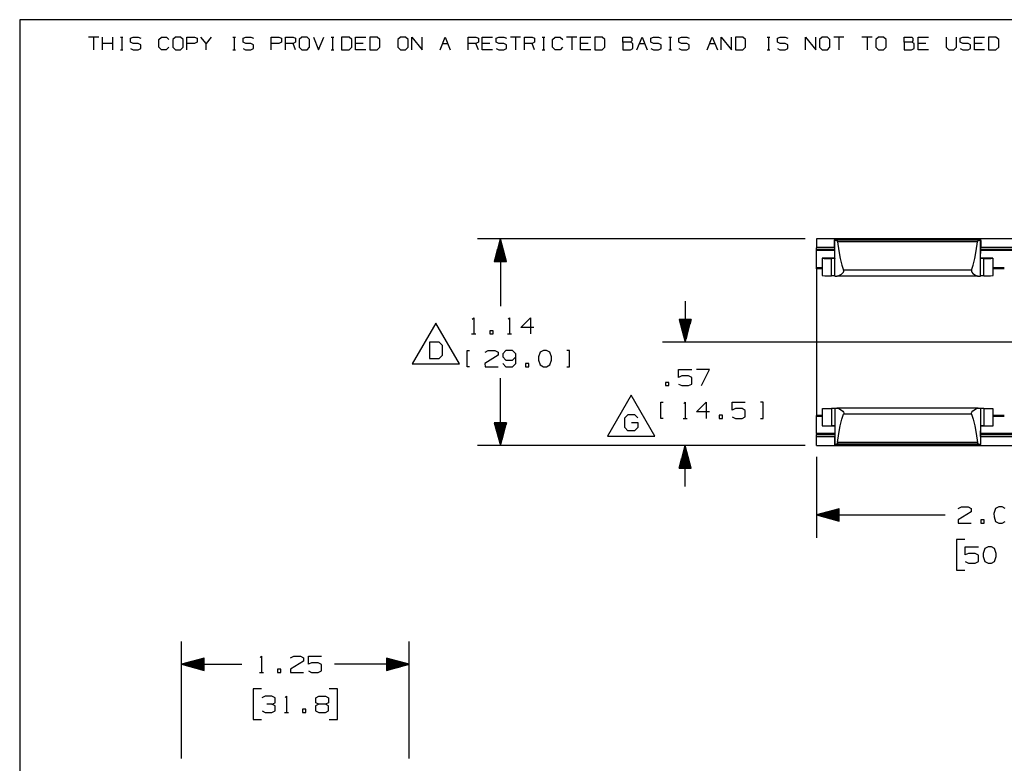
# Paper-space layout 'Layout1' of a CAD drawing. Extents: x 0.6 to 16.4, y 0.4 to 10.6.
# Drawn here: x 0.6 to 6, y 6.6 to 10.6 of the extents above; entities that cross this region are included whole.
import ezdxf

# ---------------------------------------------------------------- set-up
doc = ezdxf.new("R2010")
doc.units = 0
doc.header["$MEASUREMENT"] = 0
doc.layers.add('1', color=7, linetype='Continuous')

psp = doc.layouts.get("Layout1")

# ---------------------------------------------------------------- linework, layer by layer
at = {"layer": '1', "color": 7, "linetype": 'Continuous'}
for p, q in [((0.633067, 10.641915), (0.633067, 0.440085)), ((16.369932, 10.641915), (0.633067, 10.641915)), ((1.066817, 10.546244), (1.010715, 10.546244)), ((1.038766, 10.546244), (1.038766, 10.476116)), ((1.087929, 10.476116), (1.087929, 10.546244)), ((1.144032, 10.476116), (1.144032, 10.546244)), ((1.185813, 10.546244), (1.199839, 10.546244)), ((1.193195, 10.546244), (1.193195, 10.476116)), ((1.24162, 10.5396), (1.256384, 10.546244)), ((1.256384, 10.546244), (1.284435, 10.546244)), ((1.284435, 10.546244), (1.29846, 10.5396)), ((1.396787, 10.532218), (1.410813, 10.546244)), ((1.410813, 10.546244), (1.438864, 10.546244)), ((1.438864, 10.546244), (1.452889, 10.532218)), ((1.488027, 10.546244), (1.473263, 10.532218)), ((1.516078, 10.546244), (1.488027, 10.546244)), ((1.530104, 10.532218), (1.516078, 10.546244)), ((1.551216, 10.476116), (1.551216, 10.546244)), ((1.551216, 10.546244), (1.593293, 10.546244)), ((1.593293, 10.546244), (1.607318, 10.5396)), ((1.656481, 10.511549), (1.62843, 10.546244)), ((1.684533, 10.546244), (1.656481, 10.511549)), ((1.803528, 10.546244), (1.817554, 10.546244)), ((1.81091, 10.546244), (1.81091, 10.476116)), ((1.859335, 10.5396), (1.874099, 10.546244)), ((1.874099, 10.546244), (1.90215, 10.546244)), ((1.90215, 10.546244), (1.916176, 10.5396)), ((2.014502, 10.476116), (2.014502, 10.546244)), ((2.014502, 10.546244), (2.056579, 10.546244)), ((2.056579, 10.546244), (2.070605, 10.5396)), ((2.091717, 10.476116), (2.091717, 10.546244)), ((2.091717, 10.546244), (2.133793, 10.546244)), ((2.133793, 10.546244), (2.147819, 10.5396)), ((2.182957, 10.546244), (2.168193, 10.532218)), ((2.211008, 10.546244), (2.182957, 10.546244)), ((2.225034, 10.532218), (2.211008, 10.546244)), ((2.246145, 10.546244), (2.274197, 10.476116)), ((2.274197, 10.476116), (2.302248, 10.546244)), ((2.344029, 10.546244), (2.358055, 10.546244)), ((2.351411, 10.546244), (2.351411, 10.476116)), ((2.441913, 10.546244), (2.400574, 10.546244)), ((2.400574, 10.546244), (2.400574, 10.476116)), ((2.456677, 10.532218), (2.441913, 10.546244)), ((2.477789, 10.476116), (2.477789, 10.546244)), ((2.477789, 10.546244), (2.533891, 10.546244)), ((2.596342, 10.546244), (2.555003, 10.546244)), ((2.555003, 10.546244), (2.555003, 10.476116)), ((2.611105, 10.532218), (2.596342, 10.546244)), ((2.723458, 10.546244), (2.708694, 10.532218)), ((2.751509, 10.546244), (2.723458, 10.546244)), ((2.765534, 10.532218), (2.751509, 10.546244)), ((2.786646, 10.476116), (2.786646, 10.546244)), ((2.786646, 10.546244), (2.842749, 10.476116)), ((2.842749, 10.476116), (2.842749, 10.546244)), ((2.941075, 10.476116), (2.969126, 10.546244)), ((2.969126, 10.546244), (2.997178, 10.476116)), ((3.095504, 10.476116), (3.095504, 10.546244)), ((3.095504, 10.546244), (3.137581, 10.546244)), ((3.137581, 10.546244), (3.151606, 10.5396)), ((3.172719, 10.476116), (3.172719, 10.546244)), ((3.172719, 10.546244), (3.228821, 10.546244)), ((3.249195, 10.5396), (3.263958, 10.546244)), ((3.263958, 10.546244), (3.29201, 10.546244)), ((3.29201, 10.546244), (3.306035, 10.5396)), ((3.38325, 10.546244), (3.327147, 10.546244)), ((3.355198, 10.546244), (3.355198, 10.476116)), ((3.404362, 10.476116), (3.404362, 10.546244)), ((3.404362, 10.546244), (3.446439, 10.546244)), ((3.446439, 10.546244), (3.460464, 10.5396)), ((3.502245, 10.546244), (3.516271, 10.546244)), ((3.509627, 10.546244), (3.509627, 10.476116)), ((3.558791, 10.532218), (3.572816, 10.546244)), ((3.572816, 10.546244), (3.600867, 10.546244)), ((3.600867, 10.546244), (3.614893, 10.532218)), ((3.692107, 10.546244), (3.636005, 10.546244)), ((3.664056, 10.546244), (3.664056, 10.476116)), ((3.713219, 10.476116), (3.713219, 10.546244)), ((3.713219, 10.546244), (3.769322, 10.546244)), ((3.831772, 10.546244), (3.790434, 10.546244)), ((3.790434, 10.546244), (3.790434, 10.476116)), ((3.846536, 10.532218), (3.831772, 10.546244)), ((3.944863, 10.518192), (3.944863, 10.546244)), ((3.944863, 10.546244), (3.986939, 10.546244)), ((3.986939, 10.546244), (3.993583, 10.5396)), ((4.022077, 10.476116), (4.050128, 10.546244)), ((4.050128, 10.546244), (4.078179, 10.476116)), ((4.098553, 10.5396), (4.113317, 10.546244)), ((4.113317, 10.546244), (4.141368, 10.546244)), ((4.141368, 10.546244), (4.155394, 10.5396)), ((4.197175, 10.546244), (4.211201, 10.546244)), ((4.204557, 10.546244), (4.204557, 10.476116)), ((4.252982, 10.5396), (4.267746, 10.546244)), ((4.267746, 10.546244), (4.295797, 10.546244)), ((4.295797, 10.546244), (4.309823, 10.5396)), ((4.408149, 10.476116), (4.4362, 10.546244)), ((4.4362, 10.546244), (4.464252, 10.476116)), ((4.485363, 10.476116), (4.485363, 10.546244)), ((4.485363, 10.546244), (4.541466, 10.476116)), ((4.541466, 10.476116), (4.541466, 10.546244)), ((4.603917, 10.546244), (4.562578, 10.546244)), ((4.562578, 10.546244), (4.562578, 10.476116)), ((4.61868, 10.532218), (4.603917, 10.546244)), ((4.737676, 10.546244), (4.751701, 10.546244)), ((4.745058, 10.546244), (4.745058, 10.476116)), ((4.793483, 10.5396), (4.808247, 10.546244)), ((4.808247, 10.546244), (4.836298, 10.546244)), ((4.836298, 10.546244), (4.850324, 10.5396)), ((4.94865, 10.476116), (4.94865, 10.546244)), ((4.94865, 10.546244), (5.004752, 10.476116)), ((5.004752, 10.476116), (5.004752, 10.546244)), ((5.03989, 10.546244), (5.025126, 10.532218)), ((5.067941, 10.546244), (5.03989, 10.546244)), ((5.081967, 10.532218), (5.067941, 10.546244)), ((5.159181, 10.546244), (5.103079, 10.546244)), ((5.13113, 10.546244), (5.13113, 10.476116)), ((5.31361, 10.546244), (5.257508, 10.546244)), ((5.285559, 10.546244), (5.285559, 10.476116)), ((5.348748, 10.546244), (5.333984, 10.532218)), ((5.376799, 10.546244), (5.348748, 10.546244)), ((5.390824, 10.532218), (5.376799, 10.546244)), ((5.489151, 10.518192), (5.489151, 10.546244)), ((5.489151, 10.546244), (5.531228, 10.546244)), ((5.531228, 10.546244), (5.537871, 10.5396)), ((5.566365, 10.476116), (5.566365, 10.546244)), ((5.566365, 10.546244), (5.622468, 10.546244)), ((5.720794, 10.546244), (5.720794, 10.490142)), ((5.776896, 10.490142), (5.776896, 10.546244)), ((5.79727, 10.5396), (5.812034, 10.546244)), ((5.812034, 10.546244), (5.840085, 10.546244)), ((5.840085, 10.546244), (5.854111, 10.5396)), ((5.875223, 10.476116), (5.875223, 10.546244)), ((5.875223, 10.546244), (5.931325, 10.546244)), ((5.993776, 10.546244), (5.952437, 10.546244)), ((5.952437, 10.546244), (5.952437, 10.476116)), ((6.00854, 10.532218), (5.993776, 10.546244)), ((1.144032, 10.511549), (1.087929, 10.511549)), ((1.24162, 10.518192), (1.24162, 10.5396)), ((1.256384, 10.511549), (1.24162, 10.518192)), ((1.284435, 10.511549), (1.256384, 10.511549)), ((1.29846, 10.504168), (1.284435, 10.511549)), ((1.29846, 10.483498), (1.29846, 10.504168)), ((1.396787, 10.490142), (1.396787, 10.532218)), ((1.410813, 10.476116), (1.396787, 10.490142)), ((1.452151, 10.490142), (1.438125, 10.476116)), ((1.473263, 10.532218), (1.473263, 10.490142)), ((1.473263, 10.490142), (1.488027, 10.476116)), ((1.516078, 10.476116), (1.530104, 10.490142)), ((1.530104, 10.490142), (1.530104, 10.532218)), ((1.592554, 10.511549), (1.551216, 10.511549)), ((1.607318, 10.518192), (1.592554, 10.511549)), ((1.607318, 10.5396), (1.607318, 10.518192)), ((1.656481, 10.476116), (1.656481, 10.511549)), ((1.859335, 10.518192), (1.859335, 10.5396)), ((1.874099, 10.511549), (1.859335, 10.518192)), ((1.90215, 10.511549), (1.874099, 10.511549)), ((1.916176, 10.504168), (1.90215, 10.511549)), ((1.916176, 10.483498), (1.916176, 10.504168)), ((2.055841, 10.511549), (2.014502, 10.511549)), ((2.070605, 10.518192), (2.055841, 10.511549)), ((2.070605, 10.5396), (2.070605, 10.518192)), ((2.133793, 10.511549), (2.091717, 10.511549)), ((2.147819, 10.518192), (2.133793, 10.511549)), ((2.147819, 10.476116), (2.133793, 10.511549)), ((2.147819, 10.5396), (2.147819, 10.518192)), ((2.168193, 10.532218), (2.168193, 10.490142)), ((2.168193, 10.490142), (2.182957, 10.476116)), ((2.211008, 10.476116), (2.225034, 10.490142)), ((2.225034, 10.490142), (2.225034, 10.532218)), ((2.441913, 10.476116), (2.456677, 10.490142)), ((2.456677, 10.490142), (2.456677, 10.532218)), ((2.519866, 10.511549), (2.477789, 10.511549)), ((2.596342, 10.476116), (2.611105, 10.490142)), ((2.611105, 10.490142), (2.611105, 10.532218)), ((2.708694, 10.532218), (2.708694, 10.490142)), ((2.708694, 10.490142), (2.723458, 10.476116)), ((2.751509, 10.476116), (2.765534, 10.490142)), ((2.765534, 10.490142), (2.765534, 10.532218)), ((2.955101, 10.511549), (2.983152, 10.511549)), ((3.137581, 10.511549), (3.095504, 10.511549)), ((3.151606, 10.518192), (3.137581, 10.511549)), ((3.151606, 10.476116), (3.137581, 10.511549)), ((3.151606, 10.5396), (3.151606, 10.518192)), ((3.214795, 10.511549), (3.172719, 10.511549)), ((3.249195, 10.518192), (3.249195, 10.5396)), ((3.263958, 10.511549), (3.249195, 10.518192)), ((3.29201, 10.511549), (3.263958, 10.511549)), ((3.306035, 10.504168), (3.29201, 10.511549)), ((3.306035, 10.483498), (3.306035, 10.504168)), ((3.446439, 10.511549), (3.404362, 10.511549)), ((3.460464, 10.518192), (3.446439, 10.511549)), ((3.460464, 10.476116), (3.446439, 10.511549)), ((3.460464, 10.5396), (3.460464, 10.518192)), ((3.558791, 10.490142), (3.558791, 10.532218)), ((3.572816, 10.476116), (3.558791, 10.490142)), ((3.614155, 10.490142), (3.600129, 10.476116)), ((3.755296, 10.511549), (3.713219, 10.511549)), ((3.831772, 10.476116), (3.846536, 10.490142)), ((3.846536, 10.490142), (3.846536, 10.532218)), ((3.986939, 10.518192), (3.944863, 10.518192)), ((3.944863, 10.518192), (3.944863, 10.476116)), ((3.993583, 10.525575), (3.986939, 10.518192)), ((4.000226, 10.511549), (3.986939, 10.518192)), ((3.993583, 10.5396), (3.993583, 10.525575)), ((4.000226, 10.482759), (4.000226, 10.511549)), ((4.036103, 10.511549), (4.064154, 10.511549)), ((4.098553, 10.518192), (4.098553, 10.5396)), ((4.113317, 10.511549), (4.098553, 10.518192)), ((4.141368, 10.511549), (4.113317, 10.511549)), ((4.155394, 10.504168), (4.141368, 10.511549)), ((4.155394, 10.483498), (4.155394, 10.504168)), ((4.252982, 10.518192), (4.252982, 10.5396)), ((4.267746, 10.511549), (4.252982, 10.518192)), ((4.295797, 10.511549), (4.267746, 10.511549)), ((4.309823, 10.504168), (4.295797, 10.511549)), ((4.309823, 10.483498), (4.309823, 10.504168)), ((4.422174, 10.511549), (4.450226, 10.511549)), ((4.603917, 10.476116), (4.61868, 10.490142)), ((4.61868, 10.490142), (4.61868, 10.532218)), ((4.793483, 10.518192), (4.793483, 10.5396)), ((4.808247, 10.511549), (4.793483, 10.518192)), ((4.836298, 10.511549), (4.808247, 10.511549)), ((4.850324, 10.504168), (4.836298, 10.511549)), ((4.850324, 10.483498), (4.850324, 10.504168)), ((5.025126, 10.532218), (5.025126, 10.490142)), ((5.025126, 10.490142), (5.03989, 10.476116)), ((5.067941, 10.476116), (5.081967, 10.490142)), ((5.081967, 10.490142), (5.081967, 10.532218)), ((5.333984, 10.532218), (5.333984, 10.490142)), ((5.333984, 10.490142), (5.348748, 10.476116)), ((5.376799, 10.476116), (5.390824, 10.490142)), ((5.390824, 10.490142), (5.390824, 10.532218)), ((5.531228, 10.518192), (5.489151, 10.518192)), ((5.489151, 10.518192), (5.489151, 10.476116)), ((5.537871, 10.525575), (5.531228, 10.518192)), ((5.544515, 10.511549), (5.531228, 10.518192)), ((5.537871, 10.5396), (5.537871, 10.525575)), ((5.544515, 10.482759), (5.544515, 10.511549)), ((5.608442, 10.511549), (5.566365, 10.511549)), ((5.720794, 10.490142), (5.734082, 10.476116)), ((5.762133, 10.476116), (5.776896, 10.490142)), ((5.79727, 10.518192), (5.79727, 10.5396)), ((5.812034, 10.511549), (5.79727, 10.518192)), ((5.840085, 10.511549), (5.812034, 10.511549)), ((5.854111, 10.504168), (5.840085, 10.511549)), ((5.854111, 10.483498), (5.854111, 10.504168)), ((5.9173, 10.511549), (5.875223, 10.511549)), ((5.993776, 10.476116), (6.00854, 10.490142)), ((6.00854, 10.490142), (6.00854, 10.532218)), ((1.185813, 10.476116), (1.199839, 10.476116)), ((1.24162, 10.482759), (1.255646, 10.476116)), ((1.255646, 10.476116), (1.284435, 10.476116)), ((1.284435, 10.476116), (1.29846, 10.483498)), ((1.438125, 10.476116), (1.410813, 10.476116)), ((1.488027, 10.476116), (1.516078, 10.476116)), ((1.803528, 10.476116), (1.817554, 10.476116)), ((1.859335, 10.482759), (1.873361, 10.476116)), ((1.873361, 10.476116), (1.90215, 10.476116)), ((1.90215, 10.476116), (1.916176, 10.483498)), ((2.182957, 10.476116), (2.211008, 10.476116)), ((2.344029, 10.476116), (2.358055, 10.476116)), ((2.400574, 10.476116), (2.441913, 10.476116)), ((2.533891, 10.476116), (2.477789, 10.476116)), ((2.555003, 10.476116), (2.596342, 10.476116)), ((2.723458, 10.476116), (2.751509, 10.476116)), ((3.228821, 10.476116), (3.172719, 10.476116)), ((3.249195, 10.482759), (3.26322, 10.476116)), ((3.26322, 10.476116), (3.29201, 10.476116)), ((3.29201, 10.476116), (3.306035, 10.483498)), ((3.502245, 10.476116), (3.516271, 10.476116)), ((3.600129, 10.476116), (3.572816, 10.476116)), ((3.769322, 10.476116), (3.713219, 10.476116)), ((3.790434, 10.476116), (3.831772, 10.476116)), ((3.944863, 10.476116), (3.986201, 10.476116)), ((3.986201, 10.476116), (4.000226, 10.482759)), ((4.098553, 10.482759), (4.112579, 10.476116)), ((4.112579, 10.476116), (4.141368, 10.476116)), ((4.141368, 10.476116), (4.155394, 10.483498)), ((4.197175, 10.476116), (4.211201, 10.476116)), ((4.252982, 10.482759), (4.267008, 10.476116)), ((4.267008, 10.476116), (4.295797, 10.476116)), ((4.295797, 10.476116), (4.309823, 10.483498)), ((4.562578, 10.476116), (4.603917, 10.476116)), ((4.737676, 10.476116), (4.751701, 10.476116)), ((4.793483, 10.482759), (4.807508, 10.476116)), ((4.807508, 10.476116), (4.836298, 10.476116)), ((4.836298, 10.476116), (4.850324, 10.483498)), ((5.03989, 10.476116), (5.067941, 10.476116)), ((5.348748, 10.476116), (5.376799, 10.476116)), ((5.489151, 10.476116), (5.530489, 10.476116)), ((5.530489, 10.476116), (5.544515, 10.482759)), ((5.622468, 10.476116), (5.566365, 10.476116)), ((5.734082, 10.476116), (5.762133, 10.476116)), ((5.79727, 10.482759), (5.811296, 10.476116)), ((5.811296, 10.476116), (5.840085, 10.476116)), ((5.840085, 10.476116), (5.854111, 10.483498)), ((5.931325, 10.476116), (5.875223, 10.476116)), ((5.952437, 10.476116), (5.993776, 10.476116)), ((4.945933, 9.438125), (3.147411, 9.438125)), ((3.272411, 9.438125), (3.238918, 9.313125)), ((3.265411, 9.313125), (3.265411, 9.412001)), ((3.267411, 9.313125), (3.267411, 9.419464)), ((3.269411, 9.313125), (3.269411, 9.426929)), ((3.271411, 9.313125), (3.271411, 9.434393)), ((3.272411, 9.438125), (3.272411, 9.068125)), ((3.305905, 9.313125), (3.272411, 9.438125)), ((3.273411, 9.313125), (3.273411, 9.434393)), ((3.275411, 9.313125), (3.275411, 9.426929)), ((3.277411, 9.313125), (3.277411, 9.419464)), ((3.279411, 9.313125), (3.279411, 9.412001)), ((13.008433, 9.438125), (5.008433, 9.438125)), ((5.008433, 9.438125), (5.008433, 9.431761)), ((5.008433, 9.431761), (5.008433, 9.414374)), ((5.008433, 9.414374), (5.008433, 9.390625)), ((5.106599, 9.426303), (5.106919, 9.429277)), ((5.106608, 9.423375), (5.106599, 9.426303)), ((5.108433, 9.357268), (5.106608, 9.423375)), ((5.106919, 9.429277), (5.107464, 9.431829)), ((5.107464, 9.431829), (5.108043, 9.433715)), ((5.108043, 9.433715), (5.108394, 9.434563)), ((5.108394, 9.434563), (5.108432, 9.434582)), ((5.908451, 9.434594), (5.108417, 9.434594)), ((5.908434, 9.434582), (5.108432, 9.434582)), ((5.108433, 9.434568), (5.108432, 9.434582)), ((5.108433, 9.432566), (5.108433, 9.434568)), ((5.108433, 9.432566), (5.110812, 9.431618)), ((5.108433, 9.233816), (5.108433, 9.432566)), ((5.110812, 9.431618), (5.117797, 9.43073)), ((5.89907, 9.43073), (5.117797, 9.43073)), ((5.119667, 9.430041), (5.117797, 9.43073)), ((5.121572, 9.428303), (5.119667, 9.430041)), ((5.122962, 9.426118), (5.121572, 9.428303)), ((5.123884, 9.423608), (5.122962, 9.426118)), ((5.124192, 9.421961), (5.123884, 9.423608)), ((5.892675, 9.421961), (5.124192, 9.421961)), ((5.124192, 9.421961), (5.131061, 9.372617)), ((5.885807, 9.372617), (5.892675, 9.421961)), ((5.892917, 9.423334), (5.892675, 9.421961)), ((5.893865, 9.426035), (5.892917, 9.423334)), ((5.89586, 9.428939), (5.893865, 9.426035)), ((5.898028, 9.43047), (5.89586, 9.428939)), ((5.89907, 9.43073), (5.898028, 9.43047)), ((5.89907, 9.43073), (5.906055, 9.431618)), ((5.906055, 9.431618), (5.908433, 9.432566)), ((5.908434, 9.434582), (5.908433, 9.434568)), ((5.908433, 9.432566), (5.908433, 9.434568)), ((5.908433, 9.233816), (5.908433, 9.432566)), ((5.910259, 9.423375), (5.908433, 9.357268)), ((5.908434, 9.434582), (5.908481, 9.434551)), ((5.908481, 9.434551), (5.908809, 9.433758)), ((5.908809, 9.433758), (5.909354, 9.43201)), ((5.909354, 9.43201), (5.909935, 9.429355)), ((5.909935, 9.429355), (5.910277, 9.42611)), ((5.910277, 9.42611), (5.910259, 9.423375)), ((3.251411, 9.313125), (3.251411, 9.359752)), ((3.253411, 9.313125), (3.253411, 9.367216)), ((3.255411, 9.313125), (3.255411, 9.37468)), ((3.257411, 9.313125), (3.257411, 9.382144)), ((3.259411, 9.313125), (3.259411, 9.389608)), ((3.261411, 9.313125), (3.261411, 9.397072)), ((3.263411, 9.313125), (3.263411, 9.404536)), ((3.281411, 9.313125), (3.281411, 9.404536)), ((3.283411, 9.313125), (3.283411, 9.397072)), ((3.285411, 9.313125), (3.285411, 9.389608)), ((3.287411, 9.313125), (3.287411, 9.382144)), ((3.289411, 9.313125), (3.289411, 9.37468)), ((3.291411, 9.313125), (3.291411, 9.367216)), ((3.293411, 9.313125), (3.293411, 9.359752)), ((5.008433, 9.390625), (5.008433, 9.388173)), ((5.108058, 9.390625), (5.008433, 9.390625)), ((5.008433, 9.381164), (5.008433, 9.388173)), ((5.108058, 9.388173), (5.008433, 9.388173)), ((5.008433, 9.378174), (5.008433, 9.381164)), ((5.108308, 9.378174), (5.008433, 9.378174)), ((5.008433, 9.373284), (5.008433, 9.378174)), ((5.108329, 9.373284), (5.008433, 9.373284)), ((5.008433, 9.278325), (5.008433, 9.373284)), ((5.131061, 9.372617), (5.138919, 9.329784)), ((5.877947, 9.329784), (5.885807, 9.372617)), ((6.108329, 9.373284), (5.908537, 9.373284)), ((6.108308, 9.378174), (5.908683, 9.378174)), ((6.108058, 9.390625), (5.908934, 9.390625)), ((6.108058, 9.388173), (5.908934, 9.388173)), ((3.238918, 9.313125), (3.305905, 9.313125)), ((3.239411, 9.313125), (3.239411, 9.314967)), ((3.239411, 9.313125), (3.239411, 9.314967)), ((3.241411, 9.313125), (3.241411, 9.322431)), ((3.243411, 9.313125), (3.243411, 9.329895)), ((3.245411, 9.313125), (3.245411, 9.337359)), ((3.247411, 9.313125), (3.247411, 9.344824)), ((3.249411, 9.313125), (3.249411, 9.352287)), ((3.295411, 9.313125), (3.295411, 9.352287)), ((3.297411, 9.313125), (3.297411, 9.344824)), ((3.299411, 9.313125), (3.299411, 9.337359)), ((3.301411, 9.313125), (3.301411, 9.329895)), ((3.303411, 9.313125), (3.303411, 9.322431)), ((3.305411, 9.313125), (3.305411, 9.314967)), ((3.305411, 9.313125), (3.305411, 9.314967)), ((5.039433, 9.331271), (5.039433, 9.236312)), ((5.047204, 9.33188), (5.039982, 9.331437)), ((5.039982, 9.331437), (5.041191, 9.330976)), ((5.041191, 9.330976), (5.050704, 9.330547)), ((5.062109, 9.332259), (5.047204, 9.33188)), ((5.050704, 9.330547), (5.067539, 9.330193)), ((5.083154, 9.332538), (5.062109, 9.332259)), ((5.067539, 9.330193), (5.089951, 9.32995)), ((5.10816, 9.332684), (5.083154, 9.332538)), ((5.101207, 9.329807), (5.089951, 9.32995)), ((5.089951, 9.23499), (5.089951, 9.32995)), ((5.107567, 9.329592), (5.101207, 9.329807)), ((5.108059, 9.329851), (5.107567, 9.329592)), ((5.108384, 9.331116), (5.108059, 9.329851)), ((5.108433, 9.332532), (5.108384, 9.331116)), ((5.138919, 9.329784), (5.14762, 9.294271)), ((5.869247, 9.294271), (5.877947, 9.329784)), ((5.908514, 9.330832), (5.908433, 9.332532)), ((5.908908, 9.32973), (5.908514, 9.330832)), ((5.933716, 9.332538), (5.90871, 9.332684)), ((5.909299, 9.329592), (5.908908, 9.32973)), ((5.915659, 9.329807), (5.909299, 9.329592)), ((5.926916, 9.32995), (5.915659, 9.329807)), ((5.926916, 9.32995), (5.949328, 9.330193)), ((5.926916, 9.23499), (5.926916, 9.32995)), ((5.95476, 9.332259), (5.933716, 9.332538)), ((5.949328, 9.330193), (5.966162, 9.330547)), ((5.969664, 9.33188), (5.95476, 9.332259)), ((5.966162, 9.330547), (5.975676, 9.330976)), ((5.976885, 9.331437), (5.969664, 9.33188)), ((5.975676, 9.330976), (5.976885, 9.331437)), ((5.977433, 9.236312), (5.977433, 9.331271)), ((5.039435, 9.278325), (5.008433, 9.278325)), ((5.008433, 9.275839), (5.008433, 9.278325)), ((5.008433, 9.273155), (5.008433, 9.275839)), ((5.008433, 9.273155), (5.008433, 8.468094)), ((5.039558, 9.273155), (5.008433, 9.273155)), ((5.145024, 9.244143), (5.152358, 9.25069)), ((5.14762, 9.294271), (5.156997, 9.266751)), ((5.152358, 9.25069), (5.15616, 9.255766)), ((5.15616, 9.255766), (5.157691, 9.25961)), ((5.859869, 9.266751), (5.156997, 9.266751)), ((5.157931, 9.263096), (5.156997, 9.266751)), ((5.157691, 9.25961), (5.157931, 9.263096)), ((5.85978, 9.266532), (5.858935, 9.263096)), ((5.858935, 9.263096), (5.859255, 9.259286)), ((5.859255, 9.259286), (5.861172, 9.254978)), ((5.859869, 9.266751), (5.85978, 9.266532)), ((5.859869, 9.266751), (5.869247, 9.294271)), ((5.861172, 9.254978), (5.86682, 9.24837)), ((5.86682, 9.24837), (5.880434, 9.23844)), ((6.039558, 9.273155), (5.977433, 9.273155)), ((6.039431, 9.278325), (5.977436, 9.278325)), ((5.039433, 9.236312), (5.042956, 9.235897)), ((5.042956, 9.235897), (5.053222, 9.235518)), ((5.053222, 9.235518), (5.069349, 9.235207)), ((5.069349, 9.235207), (5.089951, 9.23499)), ((5.103389, 9.234797), (5.089951, 9.23499)), ((5.108433, 9.234507), (5.103389, 9.234797)), ((5.108433, 9.233816), (5.111551, 9.233442)), ((5.111551, 9.233442), (5.120645, 9.2331)), ((5.120645, 9.2331), (5.121881, 9.233124)), ((5.896222, 9.2331), (5.120645, 9.2331)), ((5.121881, 9.233124), (5.131226, 9.235778)), ((5.131226, 9.235778), (5.145024, 9.244143)), ((5.880434, 9.23844), (5.891615, 9.233663)), ((5.891615, 9.233663), (5.896222, 9.2331)), ((5.896222, 9.2331), (5.905316, 9.233442)), ((5.905316, 9.233442), (5.908433, 9.233816)), ((5.913478, 9.234797), (5.908433, 9.234507)), ((5.926916, 9.23499), (5.913478, 9.234797)), ((5.926916, 9.23499), (5.947518, 9.235207)), ((5.947518, 9.235207), (5.963645, 9.235518)), ((5.963645, 9.235518), (5.973911, 9.235897)), ((5.973911, 9.235897), (5.977433, 9.236312)), ((4.286735, 9.095625), (4.286735, 8.870625)), ((2.918522, 8.975625), (2.788619, 8.750625)), ((3.048426, 8.750625), (2.918522, 8.975625)), ((3.118286, 8.997188), (3.125786, 9.004687)), ((3.125786, 9.004687), (3.125786, 8.915625)), ((3.314411, 8.997188), (3.321911, 9.004687)), ((3.321911, 9.004687), (3.321911, 8.915625)), ((3.384349, 8.95125), (3.437786, 9.004687)), ((3.437786, 9.004687), (3.437786, 8.915625)), ((4.320229, 8.995625), (4.253242, 8.995625)), ((4.253242, 8.995625), (4.286735, 8.870625)), ((4.253735, 8.995625), (4.253735, 8.993782)), ((4.253735, 8.995625), (4.253735, 8.993782)), ((4.255735, 8.995625), (4.255735, 8.986319)), ((4.257735, 8.995625), (4.257735, 8.978854)), ((4.259735, 8.995625), (4.259735, 8.97139)), ((4.261735, 8.995625), (4.261735, 8.963926)), ((4.263735, 8.995625), (4.263735, 8.956462)), ((4.265735, 8.995625), (4.265735, 8.948997)), ((4.267735, 8.995625), (4.267735, 8.941534)), ((4.269735, 8.995625), (4.269735, 8.93407)), ((4.271735, 8.995625), (4.271735, 8.926605)), ((4.273735, 8.995625), (4.273735, 8.919142)), ((4.275735, 8.995625), (4.275735, 8.911677)), ((4.277735, 8.995625), (4.277735, 8.904213)), ((4.279735, 8.995625), (4.279735, 8.896749)), ((4.281735, 8.995625), (4.281735, 8.889285)), ((4.283735, 8.995625), (4.283735, 8.881821)), ((4.285735, 8.995625), (4.285735, 8.874356)), ((4.286735, 8.870625), (4.320229, 8.995625)), ((4.287735, 8.995625), (4.287735, 8.874356)), ((4.289735, 8.995625), (4.289735, 8.881821)), ((4.291735, 8.995625), (4.291735, 8.889285)), ((4.293735, 8.995625), (4.293735, 8.896749)), ((4.295735, 8.995625), (4.295735, 8.904213)), ((4.297735, 8.995625), (4.297735, 8.911677)), ((4.299735, 8.995625), (4.299735, 8.919142)), ((4.301735, 8.995625), (4.301735, 8.926605)), ((4.303735, 8.995625), (4.303735, 8.93407)), ((4.305735, 8.995625), (4.305735, 8.941534)), ((4.307735, 8.995625), (4.307735, 8.948997)), ((4.309735, 8.995625), (4.309735, 8.956462)), ((4.311735, 8.995625), (4.311735, 8.963926)), ((4.313735, 8.995625), (4.313735, 8.97139)), ((4.315735, 8.995625), (4.315735, 8.978854)), ((4.317735, 8.995625), (4.317735, 8.986319)), ((4.319735, 8.995625), (4.319735, 8.993782)), ((4.319735, 8.995625), (4.319735, 8.993782)), ((3.232286, 8.933437), (3.214474, 8.933437)), ((3.214474, 8.933437), (3.214474, 8.915625)), ((3.232286, 8.915625), (3.232286, 8.933437)), ((3.455599, 8.95125), (3.384349, 8.95125)), ((2.935866, 8.869687), (2.883366, 8.869687)), ((2.883366, 8.869687), (2.883366, 8.780624)), ((2.954616, 8.851874), (2.935866, 8.869687)), ((3.114536, 8.915625), (3.137036, 8.915625)), ((3.214474, 8.915625), (3.232286, 8.915625)), ((3.310661, 8.915625), (3.333161, 8.915625)), ((6.543433, 8.870625), (4.161735, 8.870625)), ((2.954616, 8.798437), (2.954616, 8.851874)), ((3.090161, 8.735624), (3.090161, 8.824687)), ((3.090161, 8.824687), (3.103286, 8.824687)), ((3.188224, 8.81625), (3.205099, 8.824687)), ((3.205099, 8.824687), (3.241661, 8.824687)), ((3.241661, 8.824687), (3.259474, 8.81625)), ((3.259474, 8.81625), (3.259474, 8.798437)), ((3.303161, 8.824687), (3.286286, 8.806874)), ((3.339724, 8.824687), (3.303161, 8.824687)), ((3.357536, 8.806874), (3.339724, 8.824687)), ((3.490849, 8.81625), (3.481474, 8.789063)), ((3.508661, 8.824687), (3.490849, 8.81625)), ((3.526474, 8.824687), (3.508661, 8.824687)), ((3.544286, 8.81625), (3.526474, 8.824687)), ((3.553661, 8.789063), (3.544286, 8.81625)), ((3.651724, 8.824687), (3.637661, 8.824687)), ((3.651724, 8.735624), (3.651724, 8.824687)), ((2.883366, 8.780624), (2.935866, 8.780624)), ((2.935866, 8.780624), (2.954616, 8.798437)), ((3.259474, 8.798437), (3.187286, 8.753437)), ((3.286286, 8.806874), (3.285349, 8.789063)), ((3.285349, 8.789063), (3.303161, 8.77125)), ((3.303161, 8.77125), (3.339724, 8.77125)), ((3.339724, 8.77125), (3.357536, 8.789063)), ((3.357536, 8.753437), (3.357536, 8.806874)), ((3.481474, 8.789063), (3.482411, 8.77125)), ((3.482411, 8.77125), (3.490849, 8.745)), ((3.544286, 8.745), (3.553661, 8.77125)), ((3.553661, 8.77125), (3.553661, 8.789063)), ((2.788619, 8.750625), (3.048426, 8.750625)), ((3.103286, 8.735624), (3.090161, 8.735624)), ((3.187286, 8.753437), (3.188224, 8.735624)), ((3.188224, 8.735624), (3.259474, 8.735624)), ((3.286286, 8.753437), (3.303161, 8.735624)), ((3.303161, 8.735624), (3.339724, 8.735624)), ((3.339724, 8.735624), (3.357536, 8.753437)), ((3.428411, 8.753437), (3.410599, 8.753437)), ((3.410599, 8.753437), (3.410599, 8.735624)), ((3.410599, 8.735624), (3.428411, 8.735624)), ((3.428411, 8.735624), (3.428411, 8.753437)), ((3.490849, 8.745), (3.508661, 8.735624)), ((3.508661, 8.735624), (3.526474, 8.735624)), ((3.526474, 8.735624), (3.544286, 8.745)), ((3.637661, 8.735624), (3.651724, 8.735624)), ((4.250641, 8.676875), (4.250641, 8.720937)), ((4.250641, 8.720937), (4.322829, 8.720937)), ((4.420891, 8.720937), (4.349641, 8.720937)), ((4.375891, 8.631875), (4.420891, 8.720937)), ((3.272411, 8.303124), (3.272411, 8.673124)), ((4.268454, 8.685312), (4.250641, 8.676875)), ((4.305017, 8.685312), (4.268454, 8.685312)), ((4.322829, 8.675937), (4.305017, 8.685312)), ((4.322829, 8.640312), (4.322829, 8.675937)), ((4.197579, 8.649687), (4.179766, 8.649687)), ((4.179766, 8.649687), (4.179766, 8.631875)), ((4.179766, 8.631875), (4.197579, 8.631875)), ((4.197579, 8.631875), (4.197579, 8.649687)), ((4.250641, 8.640312), (4.268454, 8.631875)), ((4.268454, 8.631875), (4.305017, 8.631875)), ((4.305017, 8.631875), (4.322829, 8.640312)), ((3.99123, 8.578644), (3.861326, 8.353643)), ((4.121134, 8.353643), (3.99123, 8.578644)), ((4.153516, 8.451875), (4.153516, 8.540937)), ((4.153516, 8.540937), (4.166641, 8.540937)), ((4.279704, 8.533437), (4.287204, 8.540937)), ((4.287204, 8.540937), (4.287204, 8.451875)), ((4.349641, 8.487499), (4.403079, 8.540937)), ((4.403079, 8.540937), (4.403079, 8.451875)), ((4.544829, 8.496875), (4.544829, 8.540937)), ((4.544829, 8.540937), (4.617016, 8.540937)), ((4.562641, 8.505312), (4.544829, 8.496875)), ((4.599204, 8.505312), (4.562641, 8.505312)), ((4.617016, 8.495937), (4.599204, 8.505312)), ((4.617016, 8.460312), (4.617016, 8.495937)), ((4.715079, 8.540937), (4.701016, 8.540937)), ((4.715079, 8.451875), (4.715079, 8.540937)), ((5.039433, 8.504937), (5.042956, 8.505352)), ((5.039433, 8.504937), (5.039433, 8.409978)), ((5.042956, 8.505352), (5.053222, 8.505732)), ((5.053222, 8.505732), (5.069349, 8.506042)), ((5.069349, 8.506042), (5.089951, 8.506259)), ((5.103389, 8.506452), (5.089951, 8.506259)), ((5.089951, 8.506259), (5.089951, 8.4113)), ((5.108433, 8.506742), (5.103389, 8.506452)), ((5.108433, 8.507433), (5.111551, 8.507807)), ((5.108433, 8.507433), (5.108433, 8.308683)), ((5.111551, 8.507807), (5.120645, 8.508149)), ((5.896222, 8.508149), (5.120645, 8.508149)), ((5.120645, 8.508149), (5.121881, 8.508125)), ((5.121881, 8.508125), (5.131226, 8.505471)), ((5.131226, 8.505471), (5.145024, 8.497107)), ((5.145024, 8.497107), (5.152358, 8.490559)), ((5.152358, 8.490559), (5.15616, 8.485483)), ((5.861172, 8.486272), (5.86682, 8.492879)), ((5.86682, 8.492879), (5.880434, 8.50281)), ((5.880434, 8.50281), (5.891615, 8.507586)), ((5.891615, 8.507586), (5.896222, 8.508149)), ((5.896222, 8.508149), (5.905316, 8.507807)), ((5.905316, 8.507807), (5.908433, 8.507433)), ((5.908433, 8.507433), (5.908433, 8.308683)), ((5.913478, 8.506452), (5.908433, 8.506742)), ((5.926916, 8.506259), (5.913478, 8.506452)), ((5.926916, 8.506259), (5.947518, 8.506042)), ((5.926916, 8.506259), (5.926916, 8.4113)), ((5.947518, 8.506042), (5.963645, 8.505732)), ((5.963645, 8.505732), (5.973911, 8.505352)), ((5.973911, 8.505352), (5.977433, 8.504937)), ((5.977433, 8.409978), (5.977433, 8.504937)), ((3.955136, 8.454894), (3.973886, 8.472706)), ((3.955136, 8.401456), (3.955136, 8.454894)), ((3.973886, 8.472706), (4.008574, 8.472706)), ((4.008574, 8.472706), (4.026386, 8.454894)), ((4.166641, 8.451875), (4.153516, 8.451875)), ((4.275954, 8.451875), (4.298454, 8.451875)), ((4.420891, 8.487499), (4.349641, 8.487499)), ((4.491766, 8.469687), (4.473954, 8.469687)), ((4.473954, 8.469687), (4.473954, 8.451875)), ((4.473954, 8.451875), (4.491766, 8.451875)), ((4.491766, 8.451875), (4.491766, 8.469687)), ((4.544829, 8.460312), (4.562641, 8.451875)), ((4.562641, 8.451875), (4.599204, 8.451875)), ((4.599204, 8.451875), (4.617016, 8.460312)), ((4.701016, 8.451875), (4.715079, 8.451875)), ((5.039433, 8.468094), (5.008433, 8.468094)), ((5.008433, 8.46541), (5.008433, 8.468094)), ((5.008433, 8.462924), (5.008433, 8.46541)), ((5.039435, 8.462924), (5.008433, 8.462924)), ((5.008433, 8.367965), (5.008433, 8.462924)), ((5.138919, 8.411466), (5.14762, 8.446978)), ((5.14762, 8.446978), (5.156997, 8.474498)), ((5.15616, 8.485483), (5.157691, 8.48164)), ((5.157931, 8.478154), (5.156997, 8.474498)), ((5.859869, 8.474498), (5.156997, 8.474498)), ((5.157691, 8.48164), (5.157931, 8.478154)), ((5.858935, 8.478154), (5.859255, 8.481963)), ((5.85978, 8.474717), (5.858935, 8.478154)), ((5.859255, 8.481963), (5.861172, 8.486272)), ((5.859869, 8.474498), (5.85978, 8.474717)), ((5.859869, 8.474498), (5.869247, 8.446978)), ((5.869247, 8.446978), (5.877947, 8.411466)), ((6.039433, 8.468094), (5.977433, 8.468094)), ((6.039431, 8.462924), (5.977436, 8.462924)), ((3.305905, 8.428124), (3.238918, 8.428124)), ((3.238918, 8.428124), (3.272411, 8.303124)), ((3.239411, 8.428124), (3.239411, 8.426282)), ((3.239411, 8.428124), (3.239411, 8.426282)), ((3.241411, 8.428124), (3.241411, 8.418818)), ((3.243411, 8.428124), (3.243411, 8.411354)), ((3.245411, 8.428124), (3.245411, 8.40389)), ((3.247411, 8.428124), (3.247411, 8.396426)), ((3.249411, 8.428124), (3.249411, 8.388962)), ((3.251411, 8.428124), (3.251411, 8.381497)), ((3.253411, 8.428124), (3.253411, 8.374034)), ((3.255411, 8.428124), (3.255411, 8.36657)), ((3.257411, 8.428124), (3.257411, 8.359105)), ((3.259411, 8.428124), (3.259411, 8.351642)), ((3.261411, 8.428124), (3.261411, 8.344177)), ((3.263411, 8.428124), (3.263411, 8.336713)), ((3.265411, 8.428124), (3.265411, 8.329249)), ((3.267411, 8.428124), (3.267411, 8.321785)), ((3.269411, 8.428124), (3.269411, 8.314321)), ((3.271411, 8.428124), (3.271411, 8.306857)), ((3.272411, 8.303124), (3.305905, 8.428124)), ((3.273411, 8.428124), (3.273411, 8.306857)), ((3.275411, 8.428124), (3.275411, 8.314321)), ((3.277411, 8.428124), (3.277411, 8.321785)), ((3.279411, 8.428124), (3.279411, 8.329249)), ((3.281411, 8.428124), (3.281411, 8.336713)), ((3.283411, 8.428124), (3.283411, 8.344177)), ((3.285411, 8.428124), (3.285411, 8.351642)), ((3.287411, 8.428124), (3.287411, 8.359105)), ((3.289411, 8.428124), (3.289411, 8.36657)), ((3.291411, 8.428124), (3.291411, 8.374034)), ((3.293411, 8.428124), (3.293411, 8.381497)), ((3.295411, 8.428124), (3.295411, 8.388962)), ((3.297411, 8.428124), (3.297411, 8.396426)), ((3.299411, 8.428124), (3.299411, 8.40389)), ((3.301411, 8.428124), (3.301411, 8.411354)), ((3.303411, 8.428124), (3.303411, 8.418818)), ((3.305411, 8.428124), (3.305411, 8.426282)), ((3.305411, 8.428124), (3.305411, 8.426282)), ((3.972949, 8.383644), (3.955136, 8.401456)), ((4.009511, 8.383644), (3.972949, 8.383644)), ((3.991699, 8.428643), (4.027324, 8.428643)), ((4.027324, 8.401456), (4.009511, 8.383644)), ((4.027324, 8.428643), (4.027324, 8.401456)), ((5.039982, 8.409813), (5.041191, 8.410273)), ((5.047204, 8.409369), (5.039982, 8.409813)), ((5.041191, 8.410273), (5.050704, 8.410702)), ((5.062109, 8.40899), (5.047204, 8.409369)), ((5.050704, 8.410702), (5.067539, 8.411057)), ((5.083154, 8.408712), (5.062109, 8.40899)), ((5.067539, 8.411057), (5.089951, 8.4113)), ((5.10816, 8.408566), (5.083154, 8.408712)), ((5.101207, 8.411442), (5.089951, 8.4113)), ((5.107567, 8.411658), (5.101207, 8.411442)), ((5.108433, 8.383981), (5.106608, 8.317874)), ((5.108059, 8.411398), (5.107567, 8.411658)), ((5.108384, 8.410134), (5.108059, 8.411398)), ((5.108433, 8.408718), (5.108384, 8.410134)), ((5.131061, 8.368632), (5.138919, 8.411466)), ((5.877947, 8.411466), (5.885807, 8.368632)), ((5.908514, 8.410418), (5.908433, 8.408718)), ((5.910259, 8.317874), (5.908433, 8.383981)), ((5.908908, 8.411519), (5.908514, 8.410418)), ((5.933716, 8.408712), (5.90871, 8.408566)), ((5.909299, 8.411658), (5.908908, 8.411519)), ((5.915659, 8.411442), (5.909299, 8.411658)), ((5.926916, 8.4113), (5.915659, 8.411442)), ((5.926916, 8.4113), (5.949328, 8.411057)), ((5.95476, 8.40899), (5.933716, 8.408712)), ((5.949328, 8.411057), (5.966162, 8.410702)), ((5.969664, 8.409369), (5.95476, 8.40899)), ((5.966162, 8.410702), (5.975676, 8.410273)), ((5.976885, 8.409813), (5.969664, 8.409369)), ((5.975676, 8.410273), (5.976885, 8.409813)), ((3.861326, 8.353643), (4.121134, 8.353643)), ((5.108329, 8.367965), (5.008433, 8.367965)), ((5.008433, 8.367965), (5.008433, 8.363075)), ((5.008433, 8.360085), (5.008433, 8.363075)), ((5.108308, 8.363075), (5.008433, 8.363075)), ((5.008433, 8.353077), (5.008433, 8.360085)), ((5.008433, 8.350625), (5.008433, 8.353077)), ((5.108058, 8.353077), (5.008433, 8.353077)), ((5.008433, 8.326875), (5.008433, 8.350625)), ((5.108058, 8.350625), (5.008433, 8.350625)), ((5.008433, 8.309488), (5.008433, 8.326875)), ((5.124192, 8.319288), (5.131061, 8.368632)), ((5.885807, 8.368632), (5.892675, 8.319288)), ((6.108329, 8.367965), (5.908537, 8.367965)), ((6.108308, 8.363075), (5.908683, 8.363075)), ((6.108058, 8.353077), (5.908934, 8.353077)), ((6.108058, 8.350625), (5.908934, 8.350625)), ((4.945933, 8.303124), (3.147411, 8.303124)), ((4.945933, 8.303124), (4.161735, 8.303124)), ((4.286735, 8.303124), (4.253242, 8.178124)), ((4.279735, 8.178124), (4.279735, 8.277)), ((4.281735, 8.178124), (4.281735, 8.284465)), ((4.283735, 8.178124), (4.283735, 8.291928)), ((4.285735, 8.178124), (4.285735, 8.299393)), ((4.286735, 8.078125), (4.286735, 8.303124)), ((4.320229, 8.178124), (4.286735, 8.303124)), ((4.287735, 8.178124), (4.287735, 8.299393)), ((4.289735, 8.178124), (4.289735, 8.291928)), ((4.291735, 8.178124), (4.291735, 8.284465)), ((4.293735, 8.178124), (4.293735, 8.277)), ((5.008433, 8.303124), (5.008433, 8.309488)), ((5.008433, 8.303124), (13.008433, 8.303124)), ((5.106608, 8.317874), (5.106599, 8.314946)), ((5.106599, 8.314946), (5.106919, 8.311973)), ((5.106919, 8.311973), (5.107464, 8.309421)), ((5.107464, 8.309421), (5.108043, 8.307535)), ((5.108043, 8.307535), (5.108394, 8.306686)), ((5.108394, 8.306686), (5.108432, 8.306668)), ((5.108417, 8.306655), (5.908451, 8.306655)), ((5.108433, 8.306681), (5.108432, 8.306668)), ((5.908434, 8.306668), (5.108432, 8.306668)), ((5.108433, 8.308683), (5.110812, 8.309631)), ((5.108433, 8.306681), (5.108433, 8.308683)), ((5.110812, 8.309631), (5.117797, 8.31052)), ((5.119667, 8.311208), (5.117797, 8.31052)), ((5.89907, 8.31052), (5.117797, 8.31052)), ((5.121572, 8.312946), (5.119667, 8.311208)), ((5.122962, 8.315131), (5.121572, 8.312946)), ((5.123884, 8.317641), (5.122962, 8.315131)), ((5.124192, 8.319288), (5.123884, 8.317641)), ((5.892675, 8.319288), (5.124192, 8.319288)), ((5.892917, 8.317915), (5.892675, 8.319288)), ((5.893865, 8.315214), (5.892917, 8.317915)), ((5.89586, 8.31231), (5.893865, 8.315214)), ((5.898028, 8.310781), (5.89586, 8.31231)), ((5.89907, 8.31052), (5.898028, 8.310781)), ((5.89907, 8.31052), (5.906055, 8.309631)), ((5.906055, 8.309631), (5.908433, 8.308683)), ((5.908433, 8.306681), (5.908433, 8.308683)), ((5.908434, 8.306668), (5.908433, 8.306681)), ((5.908434, 8.306668), (5.908481, 8.306698)), ((5.908481, 8.306698), (5.908809, 8.307491)), ((5.908809, 8.307491), (5.909354, 8.30924)), ((5.909354, 8.30924), (5.909935, 8.311895)), ((5.909935, 8.311895), (5.910277, 8.315139)), ((5.910277, 8.315139), (5.910259, 8.317874)), ((4.265735, 8.178124), (4.265735, 8.224751)), ((4.267735, 8.178124), (4.267735, 8.232216)), ((4.269735, 8.178124), (4.269735, 8.239679)), ((4.271735, 8.178124), (4.271735, 8.247144)), ((4.273735, 8.178124), (4.273735, 8.254608)), ((4.275735, 8.178124), (4.275735, 8.262073)), ((4.277735, 8.178124), (4.277735, 8.269536)), ((4.295735, 8.178124), (4.295735, 8.269536)), ((4.297735, 8.178124), (4.297735, 8.262073)), ((4.299735, 8.178124), (4.299735, 8.254608)), ((4.301735, 8.178124), (4.301735, 8.247144)), ((4.303735, 8.178124), (4.303735, 8.239679)), ((4.305735, 8.178124), (4.305735, 8.232216)), ((4.307735, 8.178124), (4.307735, 8.224751)), ((5.008433, 8.240624), (5.008433, 7.796043)), ((4.253242, 8.178124), (4.320229, 8.178124)), ((4.253735, 8.178124), (4.253735, 8.179967)), ((4.253735, 8.178124), (4.253735, 8.179967)), ((4.255735, 8.178124), (4.255735, 8.187431)), ((4.257735, 8.178124), (4.257735, 8.194895)), ((4.259735, 8.178124), (4.259735, 8.202359)), ((4.261735, 8.178124), (4.261735, 8.209824)), ((4.263735, 8.178124), (4.263735, 8.217287)), ((4.309735, 8.178124), (4.309735, 8.217287)), ((4.311735, 8.178124), (4.311735, 8.209824)), ((4.313735, 8.178124), (4.313735, 8.202359)), ((4.315735, 8.178124), (4.315735, 8.194895)), ((4.317735, 8.178124), (4.317735, 8.187431)), ((4.319735, 8.178124), (4.319735, 8.179967)), ((4.319735, 8.178124), (4.319735, 8.179967)), ((5.133433, 7.954537), (5.008433, 7.921043)), ((5.133433, 7.948043), (5.109199, 7.948043)), ((5.133433, 7.950043), (5.116663, 7.950043)), ((5.133433, 7.952043), (5.124127, 7.952043)), ((5.133433, 7.954043), (5.131591, 7.954043)), ((5.133433, 7.954043), (5.131591, 7.954043)), ((5.133433, 7.887549), (5.133433, 7.954537)), ((5.786808, 7.956668), (5.803683, 7.965106)), ((5.803683, 7.965106), (5.840246, 7.965106)), ((5.840246, 7.965106), (5.858058, 7.956668)), ((5.858058, 7.956668), (5.858058, 7.938856)), ((5.991371, 7.956668), (5.981996, 7.929481)), ((6.009183, 7.965106), (5.991371, 7.956668)), ((6.026996, 7.965106), (6.009183, 7.965106)), ((6.044808, 7.956668), (6.026996, 7.965106)), ((5.008433, 7.921043), (5.714933, 7.921043)), ((5.008433, 7.921043), (5.133433, 7.887549)), ((5.133433, 7.922043), (5.012166, 7.922043)), ((5.133433, 7.920043), (5.012166, 7.920043)), ((5.133433, 7.924043), (5.019629, 7.924043)), ((5.133433, 7.918043), (5.019629, 7.918043)), ((5.133433, 7.926043), (5.027094, 7.926043)), ((5.133433, 7.916043), (5.027094, 7.916043)), ((5.133433, 7.928043), (5.034558, 7.928043)), ((5.133433, 7.914043), (5.034558, 7.914043)), ((5.133433, 7.930043), (5.042022, 7.930043)), ((5.133433, 7.912043), (5.042022, 7.912043)), ((5.133433, 7.932043), (5.049486, 7.932043)), ((5.133433, 7.910043), (5.049486, 7.910043)), ((5.133433, 7.934043), (5.05695, 7.934043)), ((5.133433, 7.908043), (5.05695, 7.908043)), ((5.133433, 7.936043), (5.064414, 7.936043)), ((5.133433, 7.906043), (5.064414, 7.906043)), ((5.133433, 7.938043), (5.071878, 7.938043)), ((5.133433, 7.904043), (5.071878, 7.904043)), ((5.133433, 7.940043), (5.079342, 7.940043)), ((5.133433, 7.902043), (5.079342, 7.902043)), ((5.133433, 7.942043), (5.086806, 7.942043)), ((5.133433, 7.900043), (5.086806, 7.900043)), ((5.133433, 7.944043), (5.094271, 7.944043)), ((5.133433, 7.898043), (5.094271, 7.898043)), ((5.133433, 7.946043), (5.101735, 7.946043)), ((5.133433, 7.896043), (5.101735, 7.896043)), ((5.133433, 7.894043), (5.109199, 7.894043)), ((5.858058, 7.938856), (5.785871, 7.893856)), ((5.785871, 7.893856), (5.786808, 7.876043)), ((5.928934, 7.893856), (5.911121, 7.893856)), ((5.911121, 7.893856), (5.911121, 7.876043)), ((5.928934, 7.876043), (5.928934, 7.893856)), ((5.981996, 7.929481), (5.982934, 7.911668)), ((5.982934, 7.911668), (5.991371, 7.885418)), ((5.133433, 7.892043), (5.116663, 7.892043)), ((5.133433, 7.890043), (5.124127, 7.890043)), ((5.133433, 7.888043), (5.131591, 7.888043)), ((5.133433, 7.888043), (5.131591, 7.888043)), ((5.786808, 7.876043), (5.858058, 7.876043)), ((5.911121, 7.876043), (5.928934, 7.876043)), ((5.991371, 7.885418), (6.009183, 7.876043)), ((6.009183, 7.876043), (6.026996, 7.876043)), ((6.026996, 7.876043), (6.044808, 7.885418)), ((5.822433, 7.786043), (5.777433, 7.786043)), ((5.777433, 7.786043), (5.777433, 7.617293)), ((5.825246, 7.701668), (5.825246, 7.74573)), ((5.825246, 7.74573), (5.897433, 7.74573)), ((5.932683, 7.737293), (5.923308, 7.710105)), ((5.950496, 7.74573), (5.932683, 7.737293)), ((5.968308, 7.74573), (5.950496, 7.74573)), ((5.986121, 7.737293), (5.968308, 7.74573)), ((5.995496, 7.710105), (5.986121, 7.737293)), ((5.843059, 7.710105), (5.825246, 7.701668)), ((5.879621, 7.710105), (5.843059, 7.710105)), ((5.897433, 7.700731), (5.879621, 7.710105)), ((5.897433, 7.665106), (5.897433, 7.700731)), ((5.923308, 7.710105), (5.924246, 7.692293)), ((5.924246, 7.692293), (5.932683, 7.666043)), ((5.986121, 7.666043), (5.995496, 7.692293)), ((5.995496, 7.692293), (5.995496, 7.710105)), ((5.825246, 7.665106), (5.843059, 7.656668)), ((5.843059, 7.656668), (5.879621, 7.656668)), ((5.879621, 7.656668), (5.897433, 7.665106)), ((5.932683, 7.666043), (5.950496, 7.656668)), ((5.950496, 7.656668), (5.968308, 7.656668)), ((5.968308, 7.656668), (5.986121, 7.666043)), ((5.777433, 7.617293), (5.822433, 7.617293)), ((1.521343, 6.583148), (1.521343, 7.225762)), ((2.771343, 6.583148), (2.771343, 7.225762)), ((1.952843, 7.137325), (1.960343, 7.144825)), ((1.960343, 7.144825), (1.960343, 7.055762)), ((2.120843, 7.136387), (2.137718, 7.144825)), ((2.137718, 7.144825), (2.17428, 7.144825)), ((2.17428, 7.144825), (2.192093, 7.136387)), ((2.217968, 7.100762), (2.217968, 7.144825)), ((2.217968, 7.144825), (2.290155, 7.144825)), ((1.646343, 7.134256), (1.521343, 7.100762)), ((1.521343, 7.100762), (1.852843, 7.100762)), ((1.521343, 7.100762), (1.646343, 7.067269)), ((1.646343, 7.101762), (1.525075, 7.101762)), ((1.646343, 7.099762), (1.525075, 7.099762)), ((1.646343, 7.103763), (1.532539, 7.103763)), ((1.646343, 7.097763), (1.532539, 7.097763)), ((1.646343, 7.105762), (1.540003, 7.105762)), ((1.646343, 7.095762), (1.540003, 7.095762)), ((1.646343, 7.107762), (1.547467, 7.107762)), ((1.646343, 7.093762), (1.547467, 7.093762)), ((1.646343, 7.109763), (1.554931, 7.109763)), ((1.646343, 7.091763), (1.554931, 7.091763)), ((1.646343, 7.111763), (1.562395, 7.111763)), ((1.646343, 7.089763), (1.562395, 7.089763)), ((1.646343, 7.113762), (1.56986, 7.113762)), ((1.646343, 7.087762), (1.56986, 7.087762)), ((1.646343, 7.115762), (1.577324, 7.115762)), ((1.646343, 7.085763), (1.577324, 7.085763)), ((1.646343, 7.117763), (1.584788, 7.117763)), ((1.646343, 7.083763), (1.584788, 7.083763)), ((1.646343, 7.119762), (1.592252, 7.119762)), ((1.646343, 7.121762), (1.599716, 7.121762)), ((1.646343, 7.123763), (1.60718, 7.123763)), ((1.646343, 7.125762), (1.614644, 7.125762)), ((1.646343, 7.127762), (1.622108, 7.127762)), ((1.646343, 7.129763), (1.629572, 7.129763)), ((1.646343, 7.131763), (1.637036, 7.131763)), ((1.646343, 7.133762), (1.6445, 7.133762)), ((1.646343, 7.133762), (1.6445, 7.133762)), ((1.646343, 7.067269), (1.646343, 7.134256)), ((2.192093, 7.118575), (2.119905, 7.073575)), ((2.192093, 7.136387), (2.192093, 7.118575)), ((2.23578, 7.1092), (2.217968, 7.100762)), ((2.272343, 7.1092), (2.23578, 7.1092)), ((2.290155, 7.099825), (2.272343, 7.1092)), ((2.290155, 7.0642), (2.290155, 7.099825)), ((2.771343, 7.100762), (2.361093, 7.100762)), ((2.771343, 7.100762), (2.646343, 7.134256)), ((2.646343, 7.134256), (2.646343, 7.067269)), ((2.646343, 7.133762), (2.648185, 7.133762)), ((2.646343, 7.133762), (2.648185, 7.133762)), ((2.646343, 7.131763), (2.655649, 7.131763)), ((2.646343, 7.129763), (2.663113, 7.129763)), ((2.646343, 7.127762), (2.670578, 7.127762)), ((2.646343, 7.125762), (2.678041, 7.125762)), ((2.646343, 7.123763), (2.685506, 7.123763)), ((2.646343, 7.121762), (2.69297, 7.121762)), ((2.646343, 7.119762), (2.700434, 7.119762)), ((2.646343, 7.117763), (2.707898, 7.117763)), ((2.646343, 7.115762), (2.715362, 7.115762)), ((2.646343, 7.113762), (2.722826, 7.113762)), ((2.646343, 7.111763), (2.73029, 7.111763)), ((2.646343, 7.109763), (2.737754, 7.109763)), ((2.646343, 7.107762), (2.745219, 7.107762)), ((2.646343, 7.105762), (2.752682, 7.105762)), ((2.646343, 7.103763), (2.760147, 7.103763)), ((2.646343, 7.101762), (2.767611, 7.101762)), ((2.646343, 7.067269), (2.771343, 7.100762)), ((2.646343, 7.099762), (2.767611, 7.099762)), ((2.646343, 7.097763), (2.760147, 7.097763)), ((2.646343, 7.095762), (2.752682, 7.095762)), ((2.646343, 7.093762), (2.745219, 7.093762)), ((2.646343, 7.091763), (2.737754, 7.091763)), ((2.646343, 7.089763), (2.73029, 7.089763)), ((2.646343, 7.087762), (2.722826, 7.087762)), ((2.646343, 7.085763), (2.715362, 7.085763)), ((2.646343, 7.083763), (2.707898, 7.083763)), ((1.646343, 7.081762), (1.592252, 7.081762)), ((1.646343, 7.079762), (1.599716, 7.079762)), ((1.646343, 7.077763), (1.60718, 7.077763)), ((1.646343, 7.075762), (1.614644, 7.075762)), ((1.646343, 7.073762), (1.622108, 7.073762)), ((1.646343, 7.071763), (1.629572, 7.071763)), ((1.646343, 7.069762), (1.637036, 7.069762)), ((1.646343, 7.067762), (1.6445, 7.067762)), ((1.646343, 7.067762), (1.6445, 7.067762)), ((1.949093, 7.055762), (1.971593, 7.055762)), ((2.066843, 7.073575), (2.04903, 7.073575)), ((2.04903, 7.073575), (2.04903, 7.055762)), ((2.04903, 7.055762), (2.066843, 7.055762)), ((2.066843, 7.055762), (2.066843, 7.073575)), ((2.119905, 7.073575), (2.120843, 7.055762)), ((2.120843, 7.055762), (2.192093, 7.055762)), ((2.217968, 7.0642), (2.23578, 7.055762)), ((2.23578, 7.055762), (2.272343, 7.055762)), ((2.272343, 7.055762), (2.290155, 7.0642)), ((2.646343, 7.081762), (2.700434, 7.081762)), ((2.646343, 7.079762), (2.69297, 7.079762)), ((2.646343, 7.077763), (2.685506, 7.077763)), ((2.646343, 7.075762), (2.678041, 7.075762)), ((2.646343, 7.073762), (2.670578, 7.073762)), ((2.646343, 7.071763), (2.663113, 7.071763)), ((2.646343, 7.069762), (2.655649, 7.069762)), ((2.646343, 7.067762), (2.648185, 7.067762)), ((2.646343, 7.067762), (2.648185, 7.067762)), ((1.960343, 6.965763), (1.915343, 6.965763)), ((1.915343, 6.965763), (1.915343, 6.797012)), ((1.980968, 6.92545), (1.963155, 6.917013)), ((2.01753, 6.92545), (1.980968, 6.92545)), ((2.035343, 6.917013), (2.01753, 6.92545)), ((2.09028, 6.91795), (2.09778, 6.92545)), ((2.09778, 6.92545), (2.09778, 6.836388)), ((2.25828, 6.917013), (2.275155, 6.92545)), ((2.275155, 6.92545), (2.311718, 6.92545)), ((2.311718, 6.92545), (2.32953, 6.917013)), ((2.377343, 6.965763), (2.332343, 6.965763)), ((2.377343, 6.797012), (2.377343, 6.965763)), ((2.01753, 6.881387), (1.990343, 6.881387)), ((2.01753, 6.881387), (2.035343, 6.889825)), ((2.035343, 6.872013), (2.01753, 6.881387)), ((2.035343, 6.889825), (2.035343, 6.917013)), ((2.035343, 6.844825), (2.035343, 6.872013)), ((2.275155, 6.881387), (2.257343, 6.872013)), ((2.257343, 6.872013), (2.257343, 6.845762)), ((2.25828, 6.889825), (2.25828, 6.917013)), ((2.275155, 6.881387), (2.25828, 6.889825)), ((2.311718, 6.881387), (2.275155, 6.881387)), ((2.32953, 6.889825), (2.311718, 6.881387)), ((2.32953, 6.872013), (2.311718, 6.881387)), ((2.32953, 6.917013), (2.32953, 6.889825)), ((2.32953, 6.844825), (2.32953, 6.872013)), ((1.964093, 6.844825), (1.980968, 6.836388)), ((1.980968, 6.836388), (2.01753, 6.836388)), ((2.01753, 6.836388), (2.035343, 6.844825)), ((2.08653, 6.836388), (2.10903, 6.836388)), ((2.20428, 6.8542), (2.186468, 6.8542)), ((2.186468, 6.8542), (2.186468, 6.836388)), ((2.186468, 6.836388), (2.20428, 6.836388)), ((2.20428, 6.836388), (2.20428, 6.8542)), ((2.257343, 6.845762), (2.275155, 6.836388)), ((2.275155, 6.836388), (2.311718, 6.836388)), ((2.311718, 6.836388), (2.32953, 6.844825)), ((1.915343, 6.797012), (1.960343, 6.797012)), ((2.332343, 6.797012), (2.377343, 6.797012))]:
    psp.add_line(p, q, dxfattribs=at)

doc.saveas('drawing.dxf')
